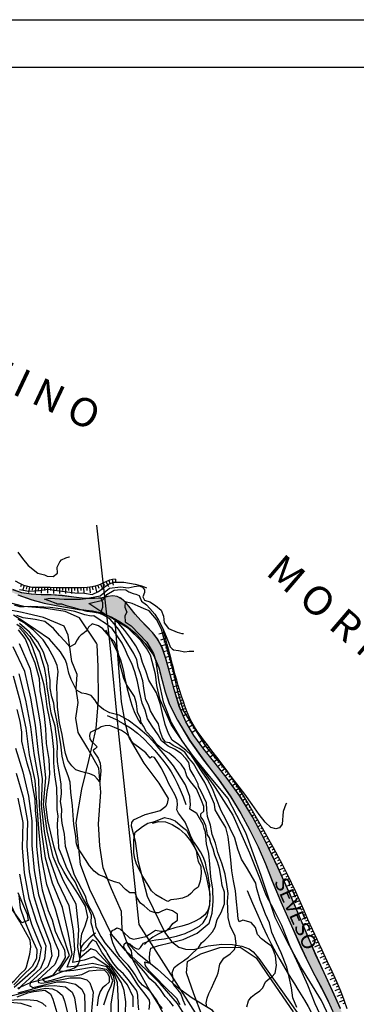
# Model space of a CAD drawing. Units: millimetres. Extents: x 1767 to 6811, y 135 to 3553.
# Drawn here: x 3332 to 3510, y 3033 to 3553 of the extents above; entities that cross this region are included whole.
import ezdxf
from ezdxf.enums import TextEntityAlignment as Align

# ---------------------------------------------------------------- set-up
doc = ezdxf.new("R2010")
doc.units = ezdxf.units.MM
for name, color, linetype in [('Base_topografica_5000', 8, 'Continuous'), ('FIUME', 142, 'Continuous'), ('S', 7, 'Continuous')]:
    doc.layers.add(name, color=color, linetype=linetype)
doc.styles.add('ARIAL', font='ARIAL.TTF')

msp = doc.modelspace()

# ---------------------------------------------------------------- hatches: boundary and pattern name
at = {"layer": 'FIUME', "linetype": 'ByBlock', "lineweight": 90}
for points in [[(3272.5, 3319.66), (3263.71, 3328.22), (3254.97, 3335.06), (3245.9, 3339.75), (3235.49, 3343.86), (3222.93, 3348.6), (3213.3, 3351.38), (3207.85, 3352.47), (3203.07, 3353.08), (3200.72, 3353.25), (3191.97, 3346.54), (3197.7, 3345.61), (3207.09, 3343.93), (3222.35, 3340.89), (3233.8, 3337.47), (3241.76, 3334.45), (3247.78, 3331.13), (3253.82, 3326.61), (3259.77, 3321.46), (3265.46, 3316.55), (3270.85, 3311.81), (3275.83, 3307.08), (3280.61, 3302.04), (3285.66, 3295.98), (3290.48, 3289.52), (3293.51, 3284.58), (3295.14, 3280.86), (3297.09, 3276.79), (3299.43, 3272.42), (3301.78, 3268.74), (3304.13, 3265.76), (3306.76, 3262.97), (3309.94, 3260.19), (3315.31, 3256.73), (3322.98, 3252.6), (3330.84, 3249.1), (3338.32, 3246.56), (3344.84, 3244.78), (3350.24, 3243.67), (3354.96, 3242.82), (3359.19, 3242.07), (3363.14, 3241.48), (3366.91, 3241.07), (3370.38, 3240.62), (3373.49, 3240), (3376.64, 3239), (3380.14, 3237.48), (3384.07, 3235.34), (3385.51, 3234.42), (3392.54, 3239.44), (3390.25, 3242.28), (3387.89, 3245.05), (3385.67, 3247.13), (3383.41, 3248.32), (3381.04, 3248.67), (3378.47, 3248.26), (3375.43, 3247.49), (3371.36, 3247.14), (3366.32, 3247.26), (3360.52, 3247.86), (3354.26, 3248.72), (3348.51, 3249.13), (3343.22, 3249.2), (3338, 3249.52), (3332.89, 3250.25), (3328.19, 3251.88), (3323.89, 3254.4), (3319.8, 3257.48), (3315.93, 3261.04), (3312.58, 3264.97), (3309.84, 3269.25), (3307.7, 3274.03), (3306.07, 3279.35), (3303.09, 3285.37), (3298.16, 3292.15), (3291.12, 3300.32), (3281.95, 3310.06)], [(3411.17, 3207.81), (3409.17, 3215.45), (3407.09, 3221.53), (3404.74, 3225.81), (3402.05, 3229.22), (3398.97, 3232.37), (3395.84, 3235.54), (3392.92, 3238.98), (3392.54, 3239.44), (3385.51, 3234.42), (3388.52, 3232.49), (3393.3, 3228.65), (3398.18, 3223.5), (3402.52, 3217.36), (3405.38, 3210.67), (3407.2, 3203.91), (3408.74, 3197.92), (3410.83, 3191.66), (3415.26, 3182.89), (3421.7, 3172.27), (3429.11, 3161.8), (3436.9, 3151.7), (3443.43, 3142.37), (3448.73, 3133.67), (3453.55, 3124.9), (3457.92, 3116.02), (3461.8, 3107.14), (3465.37, 3098.02), (3469.94, 3087.03), (3475.54, 3074.3), (3480.4, 3063.49), (3484.21, 3055.27), (3487.82, 3048.06), (3491.47, 3041.36), (3494.92, 3034.6), (3498.07, 3027.57), (3499.48, 3024.15), (3500.6, 3020.23), (3502.41, 3012.57), (3504.05, 3004.72), (3505.81, 2996.76), (3507.73, 2989.26), (3509.82, 2982.57), (3512.72, 2973.98), (3517.54, 2957.39), (3522.57, 2958.02), (3519.49, 2968.65), (3516.73, 2977.57), (3514.01, 2986.48), (3511.83, 2994.48), (3509.88, 3002.37), (3507.61, 3011.41), (3504.87, 3021.14), (3501.39, 3030.61), (3497.27, 3039.93), (3492.85, 3049.49), (3488.33, 3059.15), (3484.29, 3068.45), (3480.36, 3078.04), (3475, 3090.44), (3468.32, 3105.22), (3461.58, 3119.22), (3454.92, 3131.94), (3448.24, 3142.9), (3441.56, 3152.11), (3435.16, 3160.29), (3429.14, 3167.66), (3423.95, 3174.85), (3419.7, 3182.08), (3416.23, 3190.12), (3413.48, 3199.17)]]:
    msp.add_hatch(color=256, dxfattribs=at).paths.add_polyline_path(points)

# ---------------------------------------------------------------- linework, layer by layer
at = {"layer": 'Base_topografica_5000'}
for p, q in [((3375.93, 3255.35), (3376.65, 3254.05)), ((3377.39, 3256.11), (3378.74, 3253.44)), ((3378.99, 3256.74), (3379.51, 3255.33)), ((3380.69, 3257.15), (3381.34, 3254.22)), ((3382.43, 3257.31), (3382.55, 3255.82)), ((3332.82, 3254.67), (3332.2, 3253.31)), ((3334.17, 3254.08), (3333.26, 3251.24)), ((3335.7, 3253.59), (3335.24, 3252.17)), ((3337.12, 3253.27), (3336.57, 3250.33)), ((3338.55, 3253.05), (3338.48, 3251.56)), ((3340.15, 3252.97), (3340.01, 3249.99)), ((3341.71, 3252.96), (3341.7, 3251.47)), ((3343.31, 3252.95), (3343.28, 3249.96)), ((3344.91, 3252.94), (3344.9, 3251.44)), ((3346.51, 3252.92), (3346.48, 3249.93)), ((3348.11, 3252.91), (3348.09, 3251.41)), ((3349.71, 3252.89), (3349.68, 3249.9)), ((3351.31, 3252.88), (3351.3, 3251.38)), ((3352.91, 3252.86), (3352.88, 3249.87)), ((3354.51, 3252.85), (3354.5, 3251.36)), ((3356.1, 3252.85), (3356.09, 3249.86)), ((3357.7, 3252.84), (3357.7, 3251.35)), ((3359.29, 3252.85), (3359.31, 3249.86)), ((3360.89, 3252.85), (3360.9, 3251.36)), ((3362.49, 3252.87), (3362.52, 3249.88)), ((3364.09, 3252.88), (3364.1, 3251.39)), ((3365.66, 3252.93), (3365.76, 3249.94)), ((3367.26, 3252.97), (3367.31, 3251.48)), ((3368.77, 3253.13), (3369.1, 3250.15)), ((3370.24, 3253.3), (3370.56, 3251.84)), ((3371.8, 3253.65), (3372.45, 3250.73)), ((3373.19, 3254.07), (3373.71, 3252.66)), ((3374.53, 3254.58), (3375.98, 3251.96)), ((3408.24, 3229.09), (3405.46, 3228.3)), ((3409.08, 3225.99), (3406.28, 3225.25)), ((3408.67, 3227.54), (3407.27, 3227.16)), ((3409.49, 3224.44), (3408.08, 3224.08)), ((3409.89, 3222.89), (3407.08, 3222.17)), ((3410.67, 3219.79), (3407.94, 3219.1)), ((3410.28, 3221.34), (3408.88, 3220.98)), ((3411.46, 3216.69), (3408.99, 3216.05)), ((3411.06, 3218.23), (3409.76, 3217.91)), ((3412.26, 3213.59), (3409.85, 3212.96)), ((3411.85, 3215.14), (3410.65, 3214.83)), ((3413.08, 3210.5), (3410.66, 3209.85)), ((3412.67, 3212.05), (3411.46, 3211.72)), ((3413.5, 3208.96), (3412.29, 3208.63)), ((3413.93, 3207.42), (3411.48, 3206.75)), ((3414.79, 3204.34), (3412.31, 3203.64)), ((3414.36, 3205.88), (3413.13, 3205.54)), ((3415.69, 3201.28), (3413.15, 3200.51)), ((3415.24, 3202.81), (3413.99, 3202.44)), ((3416.62, 3198.23), (3414.04, 3197.41)), ((3416.15, 3199.75), (3414.86, 3199.36)), ((3417.6, 3195.19), (3414.98, 3194.32)), ((3417.11, 3196.71), (3415.81, 3196.29)), ((3418.1, 3193.67), (3416.77, 3193.23)), ((3418.61, 3192.16), (3415.92, 3191.23)), ((3419.67, 3189.15), (3417.08, 3188.19)), ((3419.14, 3190.65), (3417.78, 3190.18)), ((3420.23, 3187.65), (3418.97, 3187.19)), ((3420.82, 3186.2), (3418.39, 3185.16)), ((3422.12, 3183.31), (3419.7, 3182.11)), ((3421.45, 3184.72), (3420.23, 3184.21)), ((3423.6, 3180.51), (3421.38, 3179.25)), ((3422.83, 3181.87), (3421.67, 3181.3)), ((3425.26, 3177.81), (3423.06, 3176.39)), ((3424.39, 3179.15), (3423.32, 3178.46)), ((3429.02, 3172.69), (3426.76, 3170.97)), ((3430.95, 3170.13), (3428.64, 3168.39)), ((3429.99, 3171.41), (3428.84, 3170.54)), ((3432.88, 3167.58), (3430.61, 3165.87)), ((3431.92, 3168.86), (3430.76, 3167.98)), ((3434.81, 3165.02), (3432.64, 3163.39)), ((3433.84, 3166.3), (3432.73, 3165.46)), ((3436.73, 3162.47), (3434.66, 3160.91)), ((3435.77, 3163.75), (3434.71, 3162.95)), ((3438.66, 3159.91), (3436.65, 3158.4)), ((3437.69, 3161.19), (3436.68, 3160.42)), ((3440.56, 3157.33), (3438.61, 3155.89)), ((3439.61, 3158.62), (3438.62, 3157.89)), ((3441.51, 3156.04), (3440.55, 3155.34)), ((3442.45, 3154.73), (3440.55, 3153.4)), ((3443.36, 3153.42), (3442.45, 3152.78)), ((3444.28, 3152.11), (3442.48, 3150.85)), ((3445.19, 3150.78), (3444.3, 3150.18)), ((3446.08, 3149.45), (3444.34, 3148.29)), ((3446.97, 3148.11), (3446.12, 3147.55)), ((3447.85, 3146.77), (3446.2, 3145.72)), ((3448.71, 3145.41), (3447.93, 3144.92)), ((3449.56, 3144.06), (3448.08, 3143.12)), ((3450.42, 3142.7), (3449.67, 3142.25)), ((3451.25, 3141.33), (3449.76, 3140.43)), ((3452.08, 3139.96), (3451.33, 3139.51)), ((3452.91, 3138.59), (3451.42, 3137.7)), ((3453.72, 3137.2), (3452.98, 3136.77)), ((3454.52, 3135.82), (3453.08, 3134.98)), ((3455.32, 3134.43), (3454.61, 3134.02)), ((3456.12, 3133.04), (3454.74, 3132.25)), ((3456.91, 3131.65), (3456.21, 3131.25)), ((3457.7, 3130.26), (3456.25, 3129.43)), ((3459.28, 3127.48), (3457.73, 3126.6)), ((3458.5, 3128.87), (3457.74, 3128.44)), ((3460.07, 3126.08), (3459.27, 3125.63)), ((3460.86, 3124.69), (3459.21, 3123.76)), ((3462.43, 3121.9), (3460.7, 3120.93)), ((3461.64, 3123.29), (3460.8, 3122.82)), ((3463.21, 3120.5), (3462.32, 3120.01)), ((3463.99, 3119.1), (3462.14, 3118.08)), ((3465.54, 3116.31), (3463.53, 3115.19)), ((3464.77, 3117.7), (3463.8, 3117.17)), ((3466.32, 3114.9), (3465.27, 3114.33)), ((3467.09, 3113.5), (3464.92, 3112.31)), ((3468.64, 3110.69), (3466.3, 3109.44)), ((3467.86, 3112.1), (3466.74, 3111.48)), ((3470.14, 3107.87), (3467.69, 3106.56)), ((3469.39, 3109.28), (3468.19, 3108.64)), ((3471.63, 3105.03), (3469.06, 3103.71)), ((3470.9, 3106.46), (3469.64, 3105.79)), ((3473.09, 3102.18), (3470.52, 3100.86)), ((3472.36, 3103.6), (3471.07, 3102.94)), ((3474.51, 3099.3), (3471.91, 3098.03)), ((3473.81, 3100.74), (3472.51, 3100.1)), ((3475.91, 3096.41), (3473.29, 3095.19)), ((3475.21, 3097.86), (3473.91, 3097.23)), ((3476.59, 3094.96), (3475.27, 3094.35)), ((3477.26, 3093.51), (3474.64, 3092.29)), ((3478.59, 3090.59), (3475.94, 3089.41)), ((3477.94, 3092.05), (3476.61, 3091.46)), ((3479.24, 3089.12), (3477.92, 3088.54)), ((3479.89, 3087.66), (3477.24, 3086.49)), ((3481.16, 3084.72), (3478.5, 3083.57)), ((3480.52, 3086.19), (3479.2, 3085.61)), ((3482.43, 3081.79), (3479.78, 3080.62)), ((3481.79, 3083.25), (3480.46, 3082.68)), ((3483.72, 3078.86), (3481.07, 3077.69)), ((3483.08, 3080.32), (3481.75, 3079.74)), ((3485.03, 3075.94), (3482.39, 3074.75)), ((3484.37, 3077.4), (3483.05, 3076.8)), ((3485.69, 3074.49), (3484.37, 3073.89)), ((3486.35, 3073.03), (3483.71, 3071.83)), ((3487.68, 3070.13), (3485.06, 3068.91)), ((3487.01, 3071.58), (3485.7, 3070.97)), ((3488.35, 3068.67), (3487.04, 3068.07)), ((3489.03, 3067.22), (3486.4, 3066.01)), ((3490.39, 3064.33), (3487.77, 3063.09)), ((3489.71, 3065.78), (3488.4, 3065.16)), ((3491.07, 3062.88), (3489.76, 3062.27)), ((3491.76, 3061.44), (3489.15, 3060.19)), ((3493.14, 3058.56), (3490.53, 3057.3)), ((3492.45, 3060), (3491.14, 3059.37)), ((3494.53, 3055.67), (3491.91, 3054.44)), ((3493.84, 3057.12), (3492.53, 3056.49)), ((3495.89, 3052.77), (3493.26, 3051.54)), ((3495.21, 3054.22), (3493.9, 3053.61)), ((3497.24, 3049.86), (3494.6, 3048.68)), ((3496.56, 3051.32), (3495.25, 3050.71)), ((3497.89, 3048.4), (3496.57, 3047.81)), ((3498.54, 3046.94), (3495.9, 3045.76)), ((3499.83, 3043.99), (3497.16, 3042.87)), ((3499.19, 3045.47), (3497.87, 3044.89)), ((3500.45, 3042.52), (3499.11, 3041.96)), ((3501.07, 3041.04), (3498.4, 3039.92)), ((3502.27, 3038.06), (3499.57, 3037.01)), ((3501.69, 3039.55), (3500.34, 3039.02)), ((3503.43, 3035.08), (3500.74, 3034.03)), ((3502.85, 3036.57), (3501.5, 3036.04)), ((3503.98, 3033.56), (3502.62, 3033.07))]:
    msp.add_line(p, q, dxfattribs=at)
for points in [[(3372.52, 3285.98), (3379.31, 3224.29), (3384.11, 3175.78), (3389.54, 3125.26), (3394.82, 3075.01), (3429.87, 3020.04), (3467.57, 2961.04), (3501.8, 2905.91), (3531.84, 2858.74)], [(3330.94, 3271.59), (3333.3, 3268.32), (3336.31, 3264.67), (3341.46, 3260.48), (3344.95, 3259.68), (3346.42, 3259.06), (3349.63, 3258.76), (3351.84, 3260.65), (3351.71, 3263.72), (3352.99, 3266.56), (3353.98, 3267.69), (3356.27, 3268.68), (3357.95, 3269.15), (3358.2, 3269.18)], [(3382.43, 3257.31), (3380.84, 3257.19), (3379.26, 3256.83), (3377.68, 3256.25), (3376.09, 3255.45), (3374.43, 3254.52), (3372.44, 3253.79), (3370.12, 3253.28), (3367.46, 3252.98), (3364.48, 3252.89), (3361.35, 3252.85), (3358.11, 3252.84), (3354.76, 3252.85), (3351.3, 3252.88), (3348, 3252.91), (3345.05, 3252.94), (3342.45, 3252.96), (3340.21, 3252.97), (3338.2, 3253.07), (3336.14, 3253.45), (3334.03, 3254.13), (3331.87, 3255.1), (3329.67, 3256.35)], [(3331.73, 3251.88), (3336.74, 3251.09), (3342.36, 3251.41), (3346.8, 3252.1), (3351.41, 3251.33), (3360.92, 3250.16), (3366.13, 3250.09), (3370.17, 3249.38), (3373.52, 3250.85), (3376.44, 3253.11), (3379.09, 3254.97), (3379.9, 3255.06), (3381.67, 3255.89), (3386.84, 3255.73), (3392.87, 3254.75), (3396.26, 3253.9), (3398.52, 3253.04), (3398.97, 3252.77)], [(3501.42, 3030.58), (3497.3, 3039.9), (3492.88, 3049.46), (3488.37, 3059.11), (3484.33, 3068.42), (3480.4, 3078.01), (3475.03, 3090.41), (3468.35, 3105.19), (3461.61, 3119.18), (3454.95, 3131.91), (3448.27, 3142.87), (3441.59, 3152.08), (3435.19, 3160.26), (3429.17, 3167.63), (3423.98, 3174.82), (3419.73, 3182.05), (3416.26, 3190.09), (3413.52, 3199.14), (3411.21, 3207.78), (3409.2, 3215.42), (3407.12, 3221.5), (3404.78, 3225.77), (3402.08, 3229.19), (3399, 3232.33), (3395.87, 3235.51), (3392.95, 3238.95), (3390.29, 3242.25), (3387.92, 3245.02), (3385.71, 3247.09), (3383.44, 3248.28), (3381.07, 3248.63), (3378.5, 3248.23), (3375.46, 3247.45), (3371.39, 3247.11), (3366.35, 3247.22), (3360.55, 3247.83), (3354.3, 3248.68), (3348.54, 3249.09), (3343.25, 3249.17), (3338.03, 3249.49), (3332.92, 3250.22), (3328.22, 3251.85)], [(3451.98, 3031.56), (3452.8, 3034.79), (3454.17, 3036.7), (3456.02, 3038.08), (3458.75, 3039.93), (3460.45, 3041.6), (3461.79, 3044.73), (3463.14, 3045.95), (3465.19, 3047.34), (3467.01, 3049.4), (3467.6, 3053.32), (3467.12, 3058.47), (3465.6, 3062.67), (3465.04, 3063.67), (3462.7, 3065.1), (3459.66, 3067.53), (3457.61, 3069.76), (3456.59, 3073.43), (3454.24, 3076), (3449.88, 3077.25), (3447.84, 3076.47), (3447.28, 3077.99), (3446.95, 3082.04), (3446.51, 3086.92), (3445.93, 3092.79), (3444.93, 3098.07), (3444.04, 3103.4), (3443.55, 3109.1), (3442.8, 3115.45), (3442, 3121.31), (3440.9, 3126.24), (3438.14, 3130.47), (3436.42, 3133.41), (3435.12, 3135.59), (3434.9, 3138.54), (3432.06, 3145.02), (3429.67, 3149.98), (3426.92, 3154.59), (3426.11, 3156.04), (3423.69, 3160.04), (3421.31, 3162.94), (3419.22, 3165.99), (3416.2, 3167.97), (3413.05, 3169.47), (3411.06, 3170.96), (3408.98, 3171.27), (3407.42, 3173.54), (3406.16, 3177.16), (3405.27, 3180.92), (3403.55, 3183.61), (3401.03, 3187.9), (3400.02, 3191.01), (3398.61, 3193.76), (3398.05, 3196.41), (3397.53, 3199.78), (3396.97, 3203.64), (3395.68, 3207.54), (3394.57, 3211), (3393.73, 3214.79), (3392.23, 3218.18), (3389.93, 3221.82), (3387.76, 3225.13), (3386.03, 3228.05), (3384.14, 3231), (3381.84, 3233.82), (3379.71, 3236.31), (3376.6, 3238.18), (3374.3, 3239.3), (3370.26, 3240.02), (3367.5, 3240.34), (3363.43, 3241.42), (3360.71, 3242.27), (3357.11, 3243.15), (3354.17, 3244.18), (3352.84, 3244.16), (3351.7, 3244.25), (3351.18, 3244.59), (3347.41, 3245.96), (3344.89, 3246.92), (3348.02, 3247.32), (3355.36, 3246.79), (3364.07, 3246.92), (3366.89, 3247.24), (3374.46, 3248.61), (3379.25, 3252.73), (3385.12, 3253.36), (3389.22, 3252.76), (3392.43, 3253.57), (3395.01, 3253.94), (3396.8, 3253.21), (3397.89, 3251.74), (3397.81, 3250.4), (3396.97, 3248.02), (3397.84, 3246.28), (3400.58, 3245.37), (3403.64, 3243.55), (3406.66, 3241.06), (3407.83, 3237.77), (3408.3, 3234.36), (3410.61, 3231.41), (3415.1, 3229.32), (3417.49, 3228.7), (3418.47, 3228.63)], [(3478.39, 3031.17), (3476.32, 3036.33), (3475.52, 3041.63), (3474.39, 3047.2), (3473.03, 3052.52), (3470.02, 3060.04), (3467.63, 3065.34), (3465.23, 3070.79), (3463.99, 3075.89), (3461.74, 3080.56), (3459, 3087.9), (3457.06, 3094.56), (3456.75, 3096.77), (3456.23, 3097.79), (3452.27, 3104.41), (3449.14, 3109.5), (3447.18, 3114.85), (3445.54, 3120.67), (3443.14, 3125.67), (3440.8, 3130.53), (3438.41, 3135.02), (3435.74, 3141.82), (3433.71, 3146.74), (3431.1, 3151.52), (3428.4, 3155.68), (3425.68, 3159.68), (3422.61, 3164.3), (3419.64, 3167.09), (3415.74, 3170.04), (3412.38, 3172.4), (3410.47, 3175.84), (3408.71, 3180.68), (3407.31, 3186.47), (3406.36, 3191.17), (3405.18, 3194.4), (3404.15, 3197.3), (3400.12, 3204.1), (3398.58, 3208.98), (3396.84, 3213.32), (3395.55, 3217.85), (3393.19, 3222.15), (3390.56, 3226.06), (3387.42, 3230.31), (3384.33, 3233.93), (3381.23, 3236.45), (3376.82, 3238.9), (3373.14, 3241.45), (3370.58, 3243.14), (3368.42, 3244.56), (3375.66, 3246.39), (3377.07, 3247.86), (3377.99, 3249.25), (3381.87, 3251.63), (3385.36, 3252), (3387.99, 3251.8), (3389.58, 3250.77), (3391.84, 3249.89), (3393.25, 3249.5), (3394.96, 3248.74), (3396.18, 3245.74), (3398.85, 3243.86), (3400.7, 3241.87), (3403.28, 3238.92), (3405.24, 3235.67), (3407.59, 3231.38), (3409.22, 3227.07), (3410.62, 3223.58), (3411.43, 3221.58), (3412.46, 3220.64), (3413.23, 3220.11), (3415.87, 3219.75), (3419.19, 3219.02), (3421.43, 3219.42), (3423.84, 3219.43)], [(3423.18, 3020.6), (3415.3, 3033.31), (3406.1, 3043.95), (3401.77, 3048.33), (3387.81, 3061.35), (3380.4, 3069.92), (3374.7, 3081.59), (3368.98, 3093.55), (3364.07, 3106.74), (3361.78, 3128.94), (3364.79, 3146.45), (3368.32, 3161.56), (3372.26, 3178.54), (3373.43, 3193.88), (3373.28, 3211.1), (3372.73, 3222.84), (3372.51, 3223.67), (3363.41, 3236.94), (3355.9, 3240.29), (3344.63, 3242.02), (3333.98, 3242.99), (3325.16, 3245.31)], [(3330.87, 3249.07), (3338.36, 3246.53), (3344.87, 3244.75), (3350.27, 3243.64), (3354.99, 3242.78), (3359.22, 3242.03), (3363.17, 3241.44), (3366.95, 3241.04), (3370.42, 3240.59), (3373.52, 3239.97), (3376.67, 3238.97), (3380.17, 3237.45), (3384.1, 3235.31), (3388.56, 3232.46), (3393.33, 3228.62), (3398.21, 3223.47), (3402.55, 3217.33), (3405.41, 3210.64), (3407.24, 3203.88), (3408.77, 3197.89), (3410.86, 3191.63), (3415.3, 3182.85), (3421.74, 3172.24), (3429.14, 3161.77), (3436.93, 3151.67), (3443.46, 3142.34), (3448.77, 3133.64), (3453.58, 3124.87), (3457.96, 3115.98), (3461.83, 3107.1), (3465.4, 3097.99), (3469.97, 3087), (3475.58, 3074.26), (3480.44, 3063.46), (3484.24, 3055.24), (3487.86, 3048.02), (3491.51, 3041.33), (3494.95, 3034.57), (3498.1, 3027.54)], [(3374.69, 3247.39), (3375.6, 3245.12), (3375.59, 3242.41), (3374.65, 3239.61)], [(3374.69, 3247.39), (3375.6, 3245.12), (3375.59, 3242.41), (3374.65, 3239.61)], [(3473.14, 3138.88), (3472.58, 3138.49), (3471.12, 3134.67), (3470.65, 3128.08), (3469.13, 3126.08), (3467.31, 3125.61), (3464.56, 3126.33), (3461.56, 3129.1), (3458.47, 3133.14), (3454.85, 3138.47), (3450.96, 3143.86), (3446.66, 3149.33), (3442.36, 3154.73), (3438.29, 3159.65), (3436.93, 3161.28), (3430.89, 3168.4), (3430.21, 3169.18), (3418.33, 3188.36), (3415.57, 3197.39), (3413.33, 3207.71), (3410.93, 3216.93), (3408.61, 3224.44), (3406.87, 3230.95), (3404.16, 3236.14), (3400.36, 3240.63), (3397.26, 3241.91), (3394.42, 3243.21), (3391.34, 3244.5), (3387.54, 3245.38), (3387.39, 3242.69), (3388.5, 3239.97), (3387.45, 3238.02), (3387.65, 3234.82), (3390.84, 3232.73), (3399.03, 3224.2), (3402.66, 3218.19), (3403.63, 3214.81), (3405.33, 3203.16), (3407.73, 3192.53), (3412.01, 3181.69), (3417.5, 3171.97), (3423.64, 3163.73), (3429.36, 3155.39), (3434.52, 3148.4), (3437.06, 3144.43), (3444.57, 3132.74), (3453.44, 3112.79), (3458.72, 3099.61), (3462.05, 3090.73), (3466.15, 3082.79), (3470.29, 3074.6), (3474.43, 3063.92), (3479.37, 3053.45), (3484.04, 3043.1), (3487.85, 3033.23), (3491.38, 3025.67)], [(3408.59, 3026.48), (3405.01, 3033.14), (3399.55, 3041.89), (3391.53, 3056.67), (3390.95, 3061.06), (3389.07, 3064.34), (3385.99, 3072.31), (3385.6, 3081.82), (3380.37, 3093.86), (3376, 3104.98), (3374.19, 3116.52), (3373.57, 3128.21), (3374.75, 3144.86), (3373.69, 3157.52), (3367.95, 3167.95), (3362.83, 3176.44), (3361.47, 3184.02), (3362.69, 3192.24), (3361.75, 3199.51), (3362.17, 3207.02), (3359.5, 3213.85), (3358.17, 3222.73), (3357.41, 3227.88), (3355.36, 3232.6), (3344.49, 3237.09), (3336.24, 3239.1), (3333.16, 3239.85), (3324.17, 3241.56)], [(3430.85, 3031.5), (3430.46, 3033.5), (3430.95, 3036.05), (3431.78, 3038.61), (3433.35, 3041.45), (3434.49, 3044.22), (3436.23, 3048.06), (3436.82, 3049.5), (3437.66, 3054.01), (3439.77, 3057.33), (3443.09, 3059.59), (3445.48, 3061.82), (3446.24, 3064.9), (3445.73, 3068.81), (3443.19, 3074.33), (3442.11, 3078.81), (3441.94, 3083.44), (3441.76, 3087.21), (3442.13, 3091.48), (3441.35, 3096.07), (3440.42, 3101.65), (3438.7, 3107.39), (3436.63, 3112.98), (3435.4, 3117.98), (3433.61, 3122.56), (3432.75, 3127.47), (3431.22, 3132.08), (3430.73, 3135.59), (3430.65, 3139.29), (3427.79, 3145.22), (3426.31, 3147.77), (3426.19, 3149.12), (3424.16, 3153.38), (3422.03, 3156.9), (3421.28, 3160.5), (3419.64, 3162.66), (3417.14, 3165.28), (3413.71, 3167.58), (3410.27, 3169.22), (3406.83, 3172.04), (3404.98, 3175.16), (3401.86, 3179.76), (3399.44, 3183.62), (3398.22, 3188.13), (3396.64, 3191.89), (3395.12, 3198.09), (3394.16, 3203.35), (3392.76, 3208.52), (3391.19, 3212.93), (3389.13, 3216.47), (3387.81, 3219.87), (3386.07, 3223.6), (3383.4, 3227.53), (3380.68, 3231.41), (3377.22, 3234.07), (3373.8, 3236.13), (3371.11, 3238.06), (3369.72, 3237.87), (3366.36, 3238.64), (3361.05, 3240.24), (3353.45, 3241.68), (3347.98, 3242.47), (3341.38, 3242.72), (3337.38, 3242.89), (3334.14, 3242.78), (3331.85, 3242.74), (3329.08, 3243.63)], [(3416.65, 3032.64), (3414.98, 3035.88), (3408.18, 3042.4), (3404.15, 3046.7), (3400.56, 3050.46), (3398.42, 3053.28), (3398.11, 3054.11), (3397.93, 3055.25), (3399.08, 3054.93), (3400.84, 3054.54), (3400.5, 3057.12), (3400.62, 3060.04), (3401.27, 3062.45), (3405.4, 3063.92), (3411.21, 3065.31), (3418.35, 3067.18), (3425.68, 3070.52), (3432.09, 3075.77), (3433.63, 3081.03), (3434.23, 3087.09), (3434, 3093.7), (3432.91, 3100.21), (3432.34, 3106.82), (3431.92, 3112.54), (3430.59, 3117.66), (3430.08, 3123.83), (3429.35, 3125.66), (3428.92, 3127.86), (3425.47, 3133.61), (3421.86, 3135.92), (3422.11, 3138.21), (3421.79, 3142.71), (3419.55, 3148.72), (3413.15, 3158.73), (3408.73, 3164.27), (3404.48, 3169.29), (3400.12, 3174.14), (3394.39, 3179.13), (3389.27, 3182.85), (3384.53, 3185.55), (3379.54, 3186.79), (3376.23, 3188.62), (3373.29, 3190.93), (3371.59, 3193.67), (3369.62, 3195.93), (3366.93, 3196.88), (3364.72, 3197.14), (3361.85, 3198.73), (3359.03, 3204.38), (3357.79, 3207.84), (3356.83, 3212.61), (3355.98, 3215.06), (3353.41, 3219.1), (3347.54, 3225.63), (3340.42, 3230.67), (3333.82, 3235.04), (3328.55, 3238.31)], [(3419.5, 3032.23), (3418.28, 3035.12), (3417.06, 3038.56), (3415.6, 3040.26), (3413.47, 3042.71), (3412.6, 3044.33), (3413.12, 3045.84), (3412.52, 3049.45), (3413.47, 3052.4), (3415.75, 3054), (3418.54, 3055.9), (3421.03, 3057.69), (3423.46, 3059.98), (3426.43, 3062.63), (3427.94, 3065.26), (3429.76, 3066.76), (3431.07, 3068.14), (3433.75, 3071.14), (3435.28, 3073.63), (3436.31, 3077.66), (3438.46, 3081.42), (3440.09, 3085.96), (3440.16, 3092.02), (3438.95, 3095.56), (3438.39, 3099.52), (3437.56, 3104.59), (3436.51, 3108.05), (3435.11, 3111.65), (3434.15, 3115.06), (3432.9, 3118.07), (3432.14, 3120.88), (3431.08, 3122.31), (3430.72, 3124.45), (3430.23, 3127.21), (3428.82, 3130.25), (3427.69, 3131.88), (3427.69, 3133.44), (3429.23, 3134.89), (3429.28, 3137.31), (3427.98, 3140.48), (3426.83, 3143.06), (3425.27, 3146.6), (3422.23, 3150.54), (3420.26, 3153.32), (3419.12, 3156.83), (3417.22, 3159.77), (3414.02, 3162.92), (3410.94, 3165.56), (3407.65, 3167.3), (3404.55, 3169.87), (3401.87, 3173.63), (3398.87, 3176.73), (3397.35, 3179.68), (3396.07, 3181.71), (3395.67, 3183.88), (3394.07, 3187.17), (3393.52, 3191.69), (3392.56, 3195.45), (3390.36, 3198.58), (3388.29, 3201.83), (3386.95, 3204.88), (3385.96, 3208.33), (3385.06, 3212.18), (3384.52, 3215.9), (3383.87, 3219.04), (3383.07, 3221.58), (3381.94, 3224.37), (3379.89, 3226.39), (3378.06, 3228.54), (3375.8, 3231.16), (3373.51, 3232.68), (3370.25, 3233.86), (3368.31, 3232.07), (3367.6, 3230.62), (3366.97, 3229.99), (3365.2, 3228.49), (3364.27, 3228.02), (3363.05, 3226.85), (3362.19, 3225.3), (3361.09, 3223.1), (3358.34, 3221.6), (3355.68, 3224.65), (3352.98, 3227.62), (3349.66, 3231.36), (3345.19, 3235.07), (3340.06, 3236.1), (3333.77, 3236.95), (3330.31, 3238.2)], [(3413.2, 3031.88), (3411.17, 3034.28), (3408.69, 3037.04), (3406.27, 3040.75), (3403.81, 3043.68), (3400.68, 3046.26), (3398.45, 3049.4), (3393.93, 3054.38), (3390.73, 3057.49), (3388.94, 3059.76), (3386.88, 3063.03), (3387.03, 3064.63), (3388.19, 3065.46), (3390.12, 3064.9), (3391.83, 3063.31), (3393.38, 3062.27), (3394.89, 3062.04), (3395.78, 3062.9), (3397.37, 3065.12), (3399.95, 3066.31), (3403.82, 3066.93), (3408.26, 3067.51), (3414.82, 3068.78), (3419.33, 3070.26), (3423.44, 3072.19), (3426.86, 3074.22), (3428.77, 3075.88), (3430.94, 3079.34), (3432.31, 3084.99), (3432.47, 3090.89), (3432.23, 3093.51), (3432.4, 3095.97), (3431.92, 3098.25), (3431.55, 3101.15), (3430.61, 3104.68), (3430.05, 3107.48), (3429.05, 3110.34), (3427.38, 3113.43), (3425.52, 3116.42), (3423.74, 3118.79), (3422.32, 3121.47), (3420.99, 3125.38), (3419.32, 3129.02), (3417.44, 3131.73), (3415.87, 3133.78), (3415, 3135.63), (3415.35, 3138.19), (3415.03, 3140.66), (3414.13, 3143.4), (3412.07, 3146.92), (3410.64, 3149.34), (3409.4, 3152.07), (3408.06, 3155.14), (3406.71, 3157.8), (3405.19, 3160.13), (3403.18, 3163.19), (3401.64, 3163.52), (3400.78, 3162.94), (3398.48, 3165.76), (3394.61, 3168.74), (3392.19, 3170.39), (3391.12, 3171.72), (3390.14, 3173.75), (3388.34, 3175.74), (3385.76, 3177.45), (3381.92, 3179.04), (3379.35, 3180.06), (3377.08, 3180), (3375, 3179.36), (3373.39, 3178.29), (3371.96, 3177.81), (3369.06, 3176.47), (3368.76, 3174.82), (3368.99, 3173.13), (3369.76, 3171.68), (3371.46, 3170.29), (3372.77, 3168.87), (3371.74, 3167.81), (3370.64, 3167.07), (3371.06, 3166.15), (3373.27, 3162.92), (3374.45, 3160.15), (3374.71, 3156.15), (3374.29, 3150.33), (3372.94, 3151.69), (3371.35, 3153.46), (3368.87, 3154.57), (3366.77, 3155.19), (3364.2, 3155.81), (3361.55, 3156.79), (3359.4, 3158.87), (3357.35, 3161.7), (3356.06, 3165.37), (3355.11, 3169.84), (3354.39, 3175.3), (3352.95, 3181.49), (3351.9, 3189.76), (3351.59, 3195.64), (3351.52, 3200.84), (3351.9, 3204.95), (3352.13, 3208.67), (3351.69, 3211.73), (3350.02, 3215.52), (3346.97, 3221.24), (3344.25, 3225.33), (3342.03, 3227.58), (3339.09, 3230.38), (3334.23, 3234.36), (3331.12, 3236.08)], [(3495.51, 3026.2), (3491.44, 3034.91), (3480.46, 3052.62), (3473.33, 3066.03), (3467.01, 3078.7), (3459.57, 3100.96), (3451.45, 3123.52), (3441.83, 3141.72), (3431.46, 3154.17), (3422.34, 3165.56), (3414.48, 3176.88), (3411.93, 3180.56), (3406.05, 3193.76), (3404.42, 3201.17), (3403.63, 3207.14), (3401.03, 3217.21), (3398.95, 3221), (3396.13, 3224.85), (3389.44, 3231.29), (3384.26, 3234.56), (3382.21, 3235.18), (3385.58, 3192.56), (3387.64, 3180.95), (3389.72, 3173.37), (3397.48, 3160.15), (3405.5, 3149.72), (3410.36, 3141.51), (3409.76, 3138.93), (3409.14, 3137.37), (3406.15, 3135.02), (3398.03, 3132.93), (3391.91, 3130.05), (3391, 3128.88), (3390.77, 3127.09), (3392.89, 3119.04), (3394.28, 3108.78), (3399.29, 3090.06), (3408.63, 3070.82), (3412.12, 3066.12), (3416.06, 3063.12), (3419.46, 3062.08), (3423.82, 3061.86), (3431.51, 3063.75), (3438.8, 3064.57), (3444.35, 3064.43), (3449.35, 3063.65), (3453.21, 3062.18), (3455.37, 3060.64), (3458.21, 3057.05), (3490.19, 3012.24)], [(3330.42, 3233.68), (3332.64, 3232.12), (3337.28, 3227.18), (3342.37, 3218.83), (3344.79, 3210.67), (3345.67, 3205.78), (3346.25, 3200.59), (3347.07, 3195.08), (3347.49, 3192.1), (3348.36, 3186.72), (3349.61, 3182.76), (3350.38, 3179.86), (3350.74, 3176.74), (3351.34, 3173.04), (3351.66, 3169.02), (3351.43, 3165.18), (3351.58, 3161.11), (3352.18, 3157.54), (3352.95, 3153.73), (3353.59, 3149.19), (3353.7, 3143.97), (3353.33, 3139.93), (3353.94, 3135.86), (3353.73, 3131.88), (3354.17, 3128.47), (3355.35, 3122.73), (3355.91, 3116.44), (3358.72, 3107.4), (3360.59, 3101.3), (3362.65, 3097.56), (3364.52, 3093.83), (3366.4, 3090.09), (3367.31, 3086.83), (3368.99, 3083.7), (3370.41, 3081.16), (3371.56, 3077.89), (3372.09, 3073.72), (3374.81, 3068.72), (3376.94, 3065.31), (3384.71, 3056.08), (3389.91, 3050.07), (3394.08, 3043.24), (3397.98, 3038.32), (3400.32, 3035.03), (3400.42, 3033.4), (3400.13, 3030.22)], [(3391.84, 3031.61), (3391.92, 3036.78), (3388.87, 3043.24), (3379.24, 3054.99), (3375.33, 3060.46), (3372.21, 3065.92), (3370.41, 3066.89), (3368.58, 3064.76), (3367.58, 3063), (3365.64, 3061.04), (3364.27, 3060.9), (3363.95, 3064.88), (3364.79, 3070.14), (3366.42, 3074.3), (3367.9, 3078.96), (3366.63, 3084.7), (3362.96, 3090.89), (3359.8, 3095.81), (3357.19, 3099.69), (3355.16, 3102.96), (3352.63, 3107.79), (3351.25, 3111.76), (3350.06, 3115.81), (3348.94, 3120.35), (3346.68, 3130.02), (3345.6, 3138.5), (3346.33, 3145.26), (3347.27, 3149.83), (3347.85, 3154.63), (3347.39, 3162.08), (3346.07, 3170.57), (3345.66, 3178.31), (3344.96, 3185), (3343.85, 3191.93), (3342.75, 3198.49), (3342.33, 3204.78), (3340.01, 3212.97), (3337.78, 3218.57), (3336.17, 3222.74), (3334.8, 3226.13), (3331.2, 3230.69)], [(3407.35, 3030.66), (3405.43, 3032.96), (3404.1, 3035.21), (3402.72, 3037.12), (3402.02, 3038.19), (3399.35, 3041.03), (3396.74, 3043.01), (3394.51, 3045.69), (3392.93, 3048.53), (3391.43, 3050.47), (3389.21, 3053.63), (3387.12, 3055.72), (3384.81, 3058.14), (3382.84, 3061.38), (3381.02, 3065.29), (3379.93, 3069.83), (3380.79, 3071.86), (3382.02, 3072.44), (3383.29, 3073.22), (3384.86, 3072.8), (3386.94, 3070.74), (3389.83, 3067.92), (3392.07, 3067.36), (3394.68, 3067.86), (3398.62, 3068.77), (3400.43, 3069.91), (3403.62, 3071.96), (3406.47, 3071.53), (3408.9, 3071.51), (3411.34, 3073.67), (3412.82, 3075.58), (3415.29, 3077.3), (3415.26, 3080.42), (3412.6, 3082.22), (3409.73, 3083.08), (3407.36, 3082.18), (3405.27, 3081.1), (3403.86, 3081.11), (3402.98, 3081.33), (3400.85, 3082.15), (3397.63, 3084.88), (3395.8, 3086.24), (3393.83, 3089.26), (3392.87, 3091.83), (3390.08, 3091.77), (3387.72, 3093.56), (3384.59, 3096.79), (3382.02, 3097.5), (3378.66, 3098.81), (3376.55, 3100.26), (3373.74, 3101.33), (3371.19, 3103.17), (3368.82, 3105.93), (3366.66, 3109.34), (3364.28, 3112.96), (3362.55, 3115.52), (3361.82, 3117.67), (3361.75, 3118.82), (3361.54, 3121.63), (3360.49, 3127.75), (3360.15, 3132.71), (3359.85, 3137.77), (3358.97, 3144.88), (3358.52, 3150.24), (3357.44, 3153.57), (3355.55, 3158.61), (3354.39, 3163.95), (3353.66, 3170.21), (3352.79, 3175.4), (3351.63, 3181.97), (3350.17, 3188.68), (3349.89, 3191.92), (3348.81, 3195.31), (3347.88, 3199.88), (3347.99, 3204.1), (3347.27, 3208.07), (3346.83, 3211.58), (3345.81, 3214.48), (3344.36, 3218.76), (3341.45, 3224.25), (3337.09, 3229.45), (3331.71, 3234.03)], [(3394.87, 3029.91), (3394.56, 3033.53), (3394.35, 3037.64), (3393.9, 3039.47), (3393.28, 3040.68), (3391.58, 3042.93), (3389.13, 3045.96), (3386.73, 3048.92), (3383.99, 3051.44), (3381.11, 3054.98), (3379.14, 3058.04), (3378.03, 3059.83), (3377.62, 3060.87), (3374.84, 3064.67), (3371.36, 3069.15), (3370.48, 3072.96), (3369.64, 3075.97), (3369.77, 3079.87), (3368.14, 3084.15), (3365.5, 3088.4), (3363.16, 3093.14), (3361.24, 3097.64), (3359.28, 3100.32), (3356.85, 3104.84), (3354.6, 3110.15), (3352.54, 3115.26), (3352.35, 3119.59), (3351.98, 3122.93), (3351.79, 3128.24), (3352.16, 3132.17), (3351.6, 3135.71), (3351.6, 3139.65), (3351.47, 3147.22), (3350.39, 3154.04), (3349.94, 3160.4), (3349.98, 3167.43), (3348.97, 3175.33), (3347.8, 3183.06), (3346.42, 3190.01), (3345.71, 3195.63), (3344.71, 3201.44), (3343.41, 3206.6), (3342.44, 3209.35), (3340.88, 3214.92), (3338.77, 3221.18), (3337.16, 3224.83), (3334.3, 3229), (3331.75, 3231.65)], [(3377.16, 3230.4), (3379.8, 3226.1), (3382, 3222.08), (3383.78, 3218.33), (3385.13, 3214.85), (3386.05, 3211.65), (3386.65, 3208.65), (3387.29, 3205.64), (3387.99, 3202.59), (3388.75, 3199.5), (3389.56, 3196.37), (3390.44, 3193.23), (3391.39, 3190.27), (3392.42, 3187.58), (3393.51, 3185.14), (3394.69, 3182.96), (3395.93, 3181.04)], [(3505.05, 3030.56), (3503.45, 3035.04), (3501.59, 3039.8), (3499.48, 3044.83), (3497.11, 3050.15), (3494.5, 3055.74), (3491.74, 3061.48), (3489.1, 3067.05), (3486.61, 3072.45), (3484.25, 3077.66), (3482.03, 3082.69), (3479.94, 3087.54), (3477.82, 3092.32), (3475.61, 3097.04), (3473.33, 3101.71), (3470.97, 3106.33), (3468.53, 3110.9), (3466.02, 3115.44), (3463.49, 3120), (3460.92, 3124.58), (3458.33, 3129.17), (3455.7, 3133.78), (3453.03, 3138.38), (3450.32, 3142.88), (3447.54, 3147.26), (3444.7, 3151.51), (3441.81, 3155.64), (3438.86, 3159.64), (3436.04, 3163.39), (3433.46, 3166.8), (3431.15, 3169.87), (3429.08, 3172.6), (3427.28, 3174.99), (3425.69, 3177.15), (3424.22, 3179.42), (3422.85, 3181.83), (3421.59, 3184.39), (3420.43, 3187.09), (3419.38, 3189.93), (3418.39, 3192.8), (3417.45, 3195.65), (3416.54, 3198.49), (3415.68, 3201.32), (3414.85, 3204.13), (3414.07, 3206.92), (3413.31, 3209.67), (3412.57, 3212.41), (3411.86, 3215.11), (3411.18, 3217.78), (3410.52, 3220.4), (3409.9, 3222.84), (3409.33, 3225.05), (3408.8, 3227.04), (3408.32, 3228.8), (3407.89, 3230.34)], [(3384.32, 3022.1), (3384.15, 3033.71), (3383.5, 3044.34), (3382.19, 3048.11), (3379.12, 3052.47), (3370.97, 3057.98), (3366.01, 3056.24), (3359.87, 3054.97), (3361.09, 3061.63), (3360.27, 3071.6), (3358.09, 3084.86), (3352.07, 3097.39), (3347.49, 3110.43), (3344.99, 3124.19), (3343.37, 3138.1), (3343.83, 3152), (3341.84, 3165.82), (3340.25, 3180.22), (3337.71, 3194.52), (3334.53, 3208.62), (3328.37, 3221.69)], [(3387.56, 3022.84), (3388.01, 3034.23), (3387.15, 3040.17), (3385.67, 3044.28), (3380.38, 3052.26), (3372.1, 3061.27), (3369.49, 3062.18), (3363.57, 3057.28), (3362.57, 3063.08), (3363.13, 3072.41), (3361.78, 3085.75), (3354.99, 3098.01), (3349.47, 3110.8), (3346.43, 3124.54), (3344.51, 3138.48), (3345.73, 3152.44), (3344.23, 3166.39), (3342.77, 3180.99), (3340.4, 3195.5), (3337.54, 3209.84), (3331.82, 3223.32)], [(3376.42, 3032.66), (3378.55, 3039.38), (3380.03, 3042.16), (3381.01, 3045.36), (3379.69, 3049.1), (3377.67, 3051.31), (3370.8, 3052.5), (3360.44, 3050.76), (3354.86, 3050.28), (3352.48, 3050.35), (3358.14, 3058.72), (3354.56, 3069.98), (3350.7, 3083.08), (3346.25, 3096.16), (3343.53, 3109.68), (3342.12, 3123.49), (3341.11, 3137.34), (3340.04, 3151.12), (3337.06, 3164.67), (3335.21, 3178.67), (3332.35, 3192.58), (3328.52, 3206.19)], [(3380.22, 3027.21), (3380.29, 3033.18), (3382.19, 3044.33), (3381.41, 3048.02), (3377.87, 3052.68), (3370.36, 3054.42), (3362.53, 3053.05), (3356.96, 3052.41), (3359.66, 3059.44), (3357.42, 3070.79), (3354.4, 3083.97), (3349.16, 3096.78), (3345.51, 3110.05), (3343.55, 3123.84), (3342.24, 3137.72), (3341.94, 3151.56), (3339.45, 3165.25), (3337.73, 3179.44), (3335.03, 3193.55), (3331.53, 3207.41)], [(3330.31, 3188.54), (3331.98, 3182.37), (3332.89, 3176.67), (3332.74, 3171.76), (3334.01, 3166.49), (3335.71, 3160.37), (3337.55, 3154.11), (3338.65, 3147.74), (3339.84, 3141.27), (3340.04, 3135.15), (3340.82, 3128.47), (3340.65, 3122.14), (3340.78, 3116.24), (3341.88, 3106.39), (3342.79, 3098.59), (3343.73, 3093.38), (3345.09, 3088.41), (3346.92, 3082.42), (3349.06, 3077.46), (3350.65, 3071.54), (3352.83, 3066.63), (3355.48, 3061.67), (3355.92, 3057.52), (3353.4, 3053.32), (3349.17, 3048.18), (3343.76, 3046.24), (3345.27, 3045.01), (3349.22, 3045.76), (3355.85, 3047.77), (3360.71, 3047.92), (3364.67, 3048.61), (3368.58, 3050.55), (3372.28, 3050.95), (3374.8, 3051.13), (3376.71, 3050.95), (3378.28, 3049.3), (3379.24, 3047.47), (3379.24, 3044.64), (3377.27, 3042.81), (3375.64, 3041.63), (3374.44, 3039.57), (3373.36, 3036.51), (3372.89, 3032.01)], [(3378.12, 3185.36), (3382.51, 3183.44), (3386.63, 3181.26), (3390.49, 3178.82), (3394.08, 3176.11), (3397.41, 3173.14), (3400.47, 3169.98), (3403.27, 3166.91), (3405.8, 3163.95), (3408.07, 3161.1), (3410.09, 3158.36), (3411.85, 3155.71), (3413.51, 3152.84), (3415.13, 3149.68), (3416.7, 3146.21), (3418.22, 3142.43), (3419.69, 3138.36)], [(3329.62, 3168.18), (3333.45, 3155.57), (3336.57, 3142.83), (3338.24, 3129.84), (3338.2, 3116.72), (3339.5, 3103.61), (3341.76, 3090.63), (3345.81, 3078.11), (3350.37, 3065.76), (3352.29, 3061.3), (3352.39, 3058.55), (3350.51, 3053.86), (3341.47, 3045.62), (3341.83, 3044.43), (3343.31, 3044.12), (3346.1, 3044.42), (3358.53, 3046.87), (3363.9, 3046.8), (3367.38, 3045.87), (3368.92, 3044.25), (3370.65, 3039.35), (3369.62, 3027.33)], [(3329.96, 3155), (3333.68, 3142.33), (3335.89, 3129.34), (3335.65, 3116.15), (3336.89, 3102.92), (3339.26, 3089.83), (3343.26, 3077.15), (3347.98, 3064.72), (3348.76, 3058.55), (3346.71, 3052.84), (3337.37, 3044.34), (3337.19, 3042.89), (3338.81, 3041.82), (3351.65, 3044.75), (3355.87, 3044.74), (3361.31, 3043.49), (3364.79, 3040.85), (3366.18, 3037.94), (3366.52, 3025.66)], [(3330.79, 3141.83), (3333.55, 3128.84), (3333.09, 3115.57), (3334.27, 3102.23), (3336.76, 3089.02), (3340.7, 3076.2), (3345.6, 3063.68), (3345.04, 3056.86), (3342.9, 3051.82), (3333.13, 3043.02), (3331.2, 3040.85)], [(3401.98, 3128.51), (3405.4, 3129.39), (3408.92, 3129.17), (3412.53, 3127.86), (3416.14, 3125.57), (3419.39, 3122.66), (3422.24, 3119.18), (3424.69, 3115.14), (3426.83, 3110.75), (3428.66, 3106.12), (3430.2, 3101.23), (3431.39, 3096.4), (3432.13, 3092.11), (3432.42, 3088.37), (3432.23, 3085.16), (3431.32, 3082.4), (3429.65, 3080.07), (3427.23, 3078.18), (3424.32, 3076.61), (3421.1, 3075.27), (3417.57, 3074.18), (3413.91, 3073.23), (3410.55, 3072.2), (3407.5, 3071.07), (3404.76, 3069.82), (3402.25, 3068.33), (3399.96, 3066.54), (3397.87, 3064.47)], [(3331.66, 3101.54), (3334.26, 3088.22), (3338.15, 3075.25), (3343.21, 3062.64), (3342.12, 3056.43), (3340.91, 3053.26), (3339.09, 3050.8), (3328.88, 3041.69)], [(3345.78, 3031.65), (3344.04, 3033.22), (3341.08, 3034.77), (3335.66, 3035.29), (3328.92, 3035.12), (3326.6, 3034.87), (3323.43, 3034.41), (3318.09, 3033.14), (3312.44, 3033.27), (3317.77, 3037.08), (3325.43, 3042.31), (3328.95, 3045.22), (3332.32, 3048.92), (3334.96, 3051.47), (3335.41, 3052.6), (3337.28, 3059.32), (3337.76, 3063.3), (3337.3, 3066.84), (3334.85, 3071.23), (3332, 3076.6), (3329.59, 3080.33), (3327.63, 3084.58), (3326.16, 3089.1)], [(3330.83, 3091.94), (3334.41, 3083.73), (3335.76, 3080.44), (3336.36, 3077.13), (3333.06, 3075.88), (3327.37, 3083.59)], [(3331.47, 3090.34), (3332.12, 3083.79), (3334.24, 3077.65), (3338.33, 3067.55), (3340.84, 3061.87), (3340.74, 3057), (3338.5, 3052.84), (3333.43, 3048.02), (3328.74, 3043.14)], [(3452.16, 3093.04), (3454.99, 3086.27), (3457.69, 3080.03), (3460.26, 3074.31), (3462.71, 3069.11), (3465.04, 3064.43), (3467.24, 3060.27), (3469.31, 3056.62), (3471.33, 3053.17), (3473.29, 3049.86), (3475.21, 3046.68), (3477.07, 3043.62), (3478.89, 3040.7), (3480.66, 3037.9), (3482.43, 3035.07), (3484.34, 3031.66), (3486.41, 3027.64), (3488.63, 3023.01), (3491, 3017.75), (3493.53, 3011.89), (3496.21, 3005.41)], [(3330.94, 3041.45), (3334.31, 3043.05), (3337.65, 3044.33), (3340.96, 3045.28), (3344.16, 3046.06), (3347.09, 3047), (3349.76, 3048.11), (3352.2, 3049.3), (3354.57, 3050.24), (3356.88, 3050.91), (3359.07, 3051.39), (3360.81, 3052.09), (3362.06, 3053.05), (3362.86, 3054.28), (3363.43, 3055.74), (3363.83, 3057.44), (3364.08, 3059.33), (3364.26, 3060.96), (3364.41, 3062.19), (3364.55, 3063.03), (3365.05, 3063.99), (3366.08, 3065.28), (3367.64, 3066.9), (3369.29, 3068.47), (3370.74, 3069.72), (3372, 3070.65)], [(3330.94, 3041.45), (3334.31, 3043.05), (3337.65, 3044.33), (3340.96, 3045.28), (3344.16, 3046.06), (3347.09, 3047), (3349.76, 3048.11), (3352.2, 3049.3), (3354.57, 3050.24), (3356.88, 3050.91), (3359.07, 3051.39), (3360.81, 3052.09), (3362.06, 3053.05), (3362.86, 3054.28), (3363.43, 3055.74), (3363.83, 3057.44), (3364.08, 3059.33), (3364.26, 3060.96), (3364.41, 3062.19), (3364.55, 3063.03), (3365.05, 3063.99), (3366.08, 3065.28), (3367.64, 3066.9), (3369.29, 3068.47), (3370.74, 3069.72), (3372, 3070.65)], [(3388.63, 3065.48), (3394.07, 3059.84), (3404.56, 3051.63), (3414.79, 3042.34), (3422.97, 3036.33), (3433.19, 3030.08), (3439.06, 3021.84), (3442.53, 3011.64), (3447.32, 3002.06), (3456.78, 2987.26), (3469.71, 2974.59), (3485.59, 2964.06), (3496.45, 2959.84), (3506.74, 2957.11), (3515.44, 2955.95)], [(3428.26, 3026.81), (3423.91, 3038.45), (3420, 3049.48), (3420.58, 3055.47), (3427.57, 3059.61), (3437.58, 3062.87), (3448.45, 3063.09), (3456.88, 3057.46), (3467.08, 3042.54), (3476.51, 3028.96)], [(3330.99, 3039.02), (3344, 3042.41), (3350.08, 3042.78), (3356.13, 3042.04), (3359.53, 3039.24), (3360.86, 3036.26), (3362.7, 3023.61)], [(3323.17, 3036.23), (3336.24, 3039.69), (3345.44, 3041.36), (3349.2, 3041.03), (3351.84, 3039.75), (3354.4, 3037.52), (3355.53, 3034.58), (3358.87, 3021.56)], [(3330.59, 3036.91), (3336.13, 3038.98), (3339.37, 3039.66), (3345.2, 3040.34), (3348.12, 3038.4), (3349.43, 3035.52), (3352.02, 3026.81)], [(3338.07, 3031.62), (3332.59, 3033.29), (3326.76, 3033.84), (3320.22, 3032.73)]]:
    msp.add_lwpolyline(points, dxfattribs=at)
msp.add_lwpolyline([(3392.86, 3123.81), (3396.72, 3126.86), (3399.6, 3128.56), (3403.06, 3129.45), (3406.21, 3130.69), (3408.38, 3131.5), (3411.41, 3130.81), (3414.02, 3129.7), (3417.9, 3126.45), (3420.06, 3124.82), (3422.89, 3119.16), (3425.14, 3113.98), (3425.74, 3110.84), (3426.26, 3108.22), (3427.59, 3105.82), (3427.86, 3101.91), (3427.23, 3097.88), (3426.23, 3094.76), (3424.08, 3093.29), (3422.32, 3091.33), (3420.96, 3090.17), (3417.89, 3089.01), (3414.96, 3088.45), (3411.74, 3088.05), (3410.24, 3087.19), (3407.18, 3088.67), (3403.87, 3090.62), (3401.55, 3092.8), (3399.79, 3095.73), (3398.3, 3098.16), (3396.48, 3101.29), (3395.12, 3103.9), (3393.59, 3106.84), (3392.77, 3109.88), (3392.25, 3112.81), (3392.27, 3115.8), (3392.18, 3119.5), (3392.53, 3121.82), (3392.86, 3123.81)], close=True, dxfattribs=at)
at = {"layer": 'FIUME', "linetype": 'ByBlock'}
for points in [[(3501.39, 3030.61), (3497.27, 3039.93), (3492.85, 3049.49), (3488.33, 3059.15), (3484.29, 3068.45), (3480.36, 3078.04), (3475, 3090.44), (3468.32, 3105.22), (3461.58, 3119.22), (3454.92, 3131.94), (3448.24, 3142.9), (3441.56, 3152.11), (3435.16, 3160.29), (3429.14, 3167.66), (3423.95, 3174.85), (3419.7, 3182.08), (3416.23, 3190.12), (3413.48, 3199.17), (3411.17, 3207.81), (3409.17, 3215.45), (3407.09, 3221.53), (3404.74, 3225.81), (3402.05, 3229.22), (3398.97, 3232.37), (3395.84, 3235.54), (3392.92, 3238.98), (3390.25, 3242.28), (3387.89, 3245.05), (3385.67, 3247.13), (3383.41, 3248.32), (3381.04, 3248.67), (3378.47, 3248.26), (3375.43, 3247.49), (3371.36, 3247.14), (3366.32, 3247.26), (3360.52, 3247.86), (3354.26, 3248.72), (3348.51, 3249.13), (3343.22, 3249.2), (3338, 3249.52), (3332.89, 3250.25), (3328.19, 3251.88)], [(3330.84, 3249.1), (3338.32, 3246.56), (3344.84, 3244.78), (3350.24, 3243.67), (3354.96, 3242.82), (3359.19, 3242.07), (3363.14, 3241.48), (3366.91, 3241.07), (3370.38, 3240.62), (3373.49, 3240), (3376.64, 3239), (3380.14, 3237.48), (3384.07, 3235.34), (3388.52, 3232.49), (3393.3, 3228.65), (3398.18, 3223.5), (3402.52, 3217.36), (3405.38, 3210.67), (3407.2, 3203.91), (3408.74, 3197.92), (3410.83, 3191.66), (3415.26, 3182.89), (3421.7, 3172.27), (3429.11, 3161.8), (3436.9, 3151.7), (3443.43, 3142.37), (3448.73, 3133.67), (3453.55, 3124.9), (3457.92, 3116.02), (3461.8, 3107.14), (3465.37, 3098.02), (3469.94, 3087.03), (3475.54, 3074.3), (3480.4, 3063.49), (3484.21, 3055.27), (3487.82, 3048.06), (3491.47, 3041.36), (3494.92, 3034.6), (3498.07, 3027.57)]]:
    msp.add_lwpolyline(points, dxfattribs=at)
at = {"layer": 'FIUME', "flags": 128}
for points in [[(3501.41, 3030.57), (3497.3, 3039.89), (3492.88, 3049.45), (3488.36, 3059.11), (3484.32, 3068.42), (3480.39, 3078.01), (3475.03, 3090.41), (3468.35, 3105.18), (3461.61, 3119.18), (3454.94, 3131.9), (3448.26, 3142.87), (3441.58, 3152.08), (3435.18, 3160.26), (3429.17, 3167.62), (3423.98, 3174.81), (3419.73, 3182.04), (3416.26, 3190.09), (3413.51, 3199.14), (3411.2, 3207.78), (3409.2, 3215.41), (3407.12, 3221.5), (3404.77, 3225.77), (3402.08, 3229.18), (3399, 3232.33), (3395.86, 3235.51), (3392.95, 3238.94), (3390.28, 3242.25), (3387.92, 3245.01), (3385.7, 3247.09), (3383.44, 3248.28), (3381.07, 3248.63), (3378.5, 3248.22), (3375.46, 3247.45), (3371.38, 3247.11), (3366.35, 3247.22), (3360.54, 3247.82), (3354.29, 3248.68), (3348.54, 3249.09), (3343.24, 3249.16), (3338.03, 3249.48), (3332.92, 3250.22), (3328.21, 3251.84)], [(3330.87, 3249.07), (3338.35, 3246.53), (3344.87, 3244.74), (3350.26, 3243.63), (3354.99, 3242.78), (3359.21, 3242.03), (3363.17, 3241.44), (3366.94, 3241.03), (3370.41, 3240.59), (3373.51, 3239.96), (3376.66, 3238.96), (3380.16, 3237.44), (3384.1, 3235.3), (3388.55, 3232.45), (3393.33, 3228.62), (3398.21, 3223.47), (3402.54, 3217.33), (3405.41, 3210.63), (3407.23, 3203.88), (3408.77, 3197.88), (3410.86, 3191.62), (3415.29, 3182.85), (3421.73, 3172.24), (3429.13, 3161.76), (3436.93, 3151.67), (3443.45, 3142.34), (3448.76, 3133.64), (3453.57, 3124.87), (3457.95, 3115.98), (3461.83, 3107.1), (3465.39, 3097.99), (3469.97, 3086.99), (3475.57, 3074.26), (3480.43, 3063.45), (3484.24, 3055.24), (3487.85, 3048.02), (3491.5, 3041.32), (3494.95, 3034.56), (3498.09, 3027.53)]]:
    msp.add_lwpolyline(points, dxfattribs=at)
at = {"layer": 'S', "color": 4}
msp.add_line((1767.47, 3552.86), (5967.47, 3552.86), dxfattribs=at)
at = {"layer": 'S', "color": 5}
msp.add_line((1792.38, 3527.86), (5942.47, 3527.86), dxfattribs=at)

# ---------------------------------------------------------------- texts
at = {"layer": 'Base_topografica_5000', "style": 'ARIAL'}
for s, height, rotation, width, p, p2 in [('F I N O', 15, 334.7804, 0.940656, (3312.25, 3362.56), (3369.7, 3335.49)), ('M O R N A S C O', 15, 319.412, 0.935689, (3461.33, 3260.26), (3577.98, 3160.33)), ('SEVESO', 7.5, 293.9993, 0.940796, (3466.19, 3097.79), (3482.68, 3060.75))]:
    msp.add_text(s, height=height, rotation=rotation, dxfattribs=dict(at, width=width)).set_placement(p, p2, align=Align.FIT)

doc.saveas('drawing.dxf')
